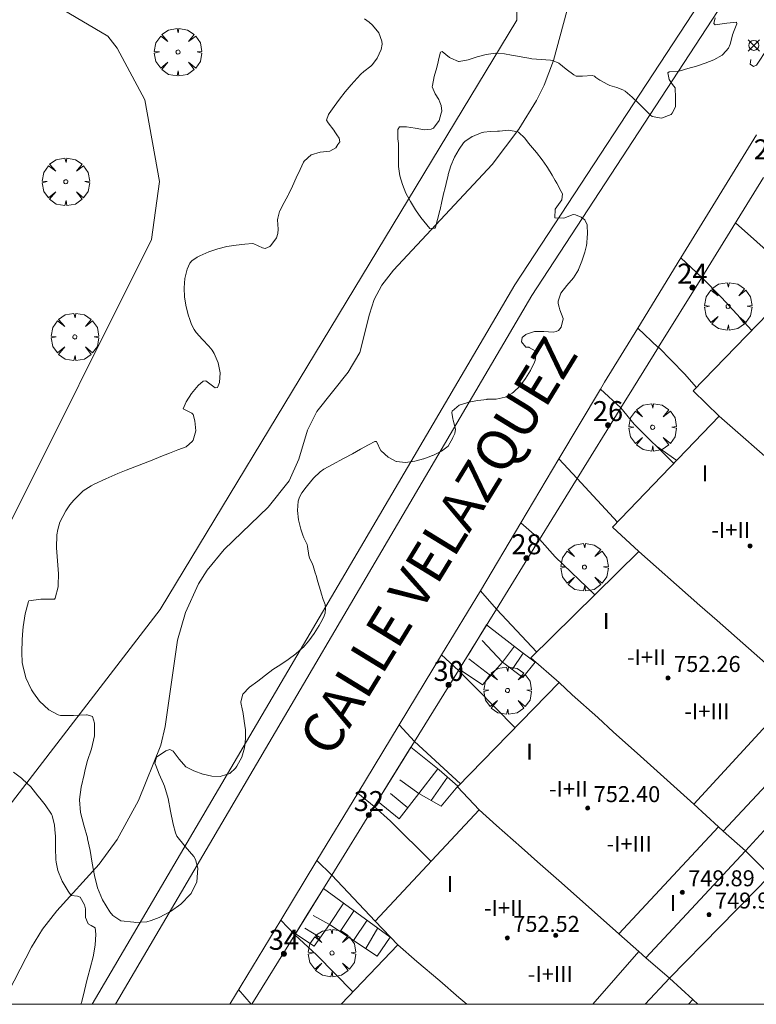
# Model space of a CAD drawing. Units: millimetres. Extents: x 423999 to 425000, y 4488999 to 4489501.
# Drawn here: x 424656 to 424693, y 4489000 to 4489049 of the extents above; entities that cross this region are included whole.
import ezdxf

# ---------------------------------------------------------------- set-up
doc = ezdxf.new("R2010")
doc.units = ezdxf.units.MM
doc.header["$MEASUREMENT"] = 0
doc.linetypes.add('VADO', pattern=[9.01, 2.71, -0.9, 0.9, -0.9, 0.9, -0.9, 0.9, -0.9])
doc.layers.get('0').update_dxf_attribs({"lineweight": 9})
for name, color, linetype, lineweight in [('f012003p_num_plantas', 252, 'Continuous', 9), ('f022001p_portal', 7, 'Continuous', 9), ('f022001p_portal_texto', 7, 'Continuous', 9), ('f030042l_viaurbana_texto', 7, 'Continuous', 9), ('f031026l_pinturavial', 253, 'Continuous', 9), ('f050002l_curvanivel_cgn', 23, 'Continuous', 9), ('f050008p_puntocotaterreno', 7, 'Continuous', 9), ('f050009p_puntocotaconstruccionelevada', 211, 'Continuous', 9), ('f060140s_arboladourbano', 92, 'Continuous', 9), ('f061013p_arbol', 91, 'Continuous', 9), ('f070045l_muro_mur', 30, 'MURO2', 9), ('f070045l_muro_tap', 11, 'MURO2', 9), ('f070045l_puerta', 11, 'Continuous', 9), ('f070048l_alambrada', 7, 'ALAMBRADA_3', 9), ('f070056l_edificacion_med', 221, 'Continuous', 9), ('f070056s_edificacion_edi', 240, 'Continuous', 9), ('f070058l_elementoconstruido_bordillo', 30, 'Continuous', 9), ('f071028l_acera_escalera', 11, 'Continuous', 9), ('f071028s_acera_escalera', 11, 'Continuous', 9), ('f071045l_vado', 30, 'VADO', 9), ('HOJAS', 7, 'Continuous', 9)]:
    doc.layers.add(name, color=color, linetype=linetype, lineweight=lineweight)
doc.styles.add('ROMANS', font='romans.shx')
doc.styles.get("Standard").update_dxf_attribs({"font": 'arial.ttf'})
doc.styles.add('Style-s7210005_h', font='txt')
doc.linetypes.add('ALAMBRADA_3', pattern='A,6.1e-05,[1,alambrada_3.shx,S=1,R=0,X=0,Y=0],-6.119413', length=6.119474)
doc.linetypes.add('MURO2', pattern='A,3.1e-05,[1,muro2.shx,S=1,R=0,X=0,Y=0],-3.058844', length=3.058875)

# ---------------------------------------------------------------- blocks, each defined once
blk = doc.blocks.new('TVK2849S_ACAD_1_FMEBLOCK1')
at = {"layer": 'HOJAS'}
blk.add_lwpolyline([(-500, 250), (500, 250), (500, -250), (-500, -250)], close=True, dxfattribs=at)
blk = doc.blocks.new('punto_cota')
at = {"layer": 'f050008p_puntocotaterreno'}
for points in [[(0, 0), (-0.283, 0.283)], [(0, 0), (-0.283, -0.283)], [(0, 0), (0.283, 0.283)], [(0, 0), (0.283, -0.283)]]:
    blk.add_lwpolyline(points, dxfattribs=at)
blk.add_circle((0, 0), 0.25, dxfattribs=at)
blk = doc.blocks.new('punto_cota_construccion_elevada')
at = {"layer": 'f050009p_puntocotaconstruccionelevada'}
h = blk.add_hatch(color=256, dxfattribs=at)
h.dxf.hatch_style = 1
edge = h.paths.add_edge_path()
edge.add_arc((0, 0), 0.1, 0, 360)
blk.add_circle((0, 0), 0.1, dxfattribs=at)
blk = doc.blocks.new('arbol')
at = {"color": 0, "linetype": 'Continuous', "lineweight": 0, "flags": 128}
for points in [[(0.96, 0.012), (1.2, 0.036), (1.128, 0.468), (0.888, 0.804), (0.528, 0.528), (0.816, 0.876), (0.48, 1.104), (0.048, 1.176), (0.012, 0.96), (-0.048, 1.176), (-0.48, 1.104), (-0.816, 0.876), (-0.504, 0.528), (-0.864, 0.804), (-1.104, 0.468), (-1.188, 0.036), (-0.936, 0.012)], [(-0.936, 0.012), (-1.188, -0.048), (-1.104, -0.48), (-0.864, -0.804), (-0.504, -0.504), (-0.816, -0.876), (-0.48, -1.116)], [(-0.48, -1.116), (-0.048, -1.188), (0.012, -0.936), (0.048, -1.188), (0.48, -1.116), (0.816, -0.876), (0.528, -0.504), (0.888, -0.804), (1.128, -0.48), (1.2, -0.048), (0.96, 0.012)]]:
    blk.add_lwpolyline(points, dxfattribs=at)
at = {"color": 0, "linetype": 'Continuous', "lineweight": 0, "extrusion": (0, 0, -1)}
for start, end in [(180.0229, 7.5946), (7.2233, 180.0229)]:
    blk.add_arc((0, 0), 0.104, start, end, dxfattribs=at)
blk = doc.blocks.new('portal_catastro')
at = {"layer": 'f022001p_portal'}
h = blk.add_hatch(color=256, dxfattribs=at)
h.dxf.hatch_style = 1
edge = h.paths.add_edge_path()
edge.add_arc((0, 0), 0.125, 0, 360)
blk.add_circle((0, 0), 0.125, dxfattribs=at)

msp = doc.modelspace()

# ---------------------------------------------------------------- linework, layer by layer
at = {"layer": 'f031026l_pinturavial'}
msp.add_polyline3d([(424693.772, 4489048.243, 741.287), (424693.803, 4489048.389, 741.294), (424693.652, 4489048.497, 741.279), (424693.469, 4489048.452, 741.279), (424693.336, 4489048.27, 741.279), (424693.453, 4489047.878, 741.279), (424692.909, 4489047.047, 741.279), (424692.75, 4489046.981, 741.291), (424692.596, 4489047.093, 741.276), (424692.628, 4489047.333, 741.276)], dxfattribs=at)
at = {"layer": 'f050002l_curvanivel_cgn'}
msp.add_polyline3d([(424655.154, 4489000.07, 742), (424656.584, 4489002.863, 742), (424657.146, 4489003.765, 742), (424657.865, 4489004.678, 742), (424659.986, 4489007.027, 742), (424660.881, 4489008.251, 742), (424661.943, 4489010.21, 742), (424663.071, 4489012.98, 742), (424663.293, 4489013.912, 742), (424663.9, 4489018.234, 742), (424664.299, 4489019.63, 742), (424664.963, 4489021.071, 742), (424665.392, 4489021.742, 742), (424666.239, 4489022.786, 742), (424668.452, 4489024.895, 742), (424669.498, 4489026.226, 742), (424669.984, 4489027.314, 742), (424670.418, 4489028.757, 742), (424670.879, 4489029.695, 742), (424672.457, 4489031.661, 742), (424673.038, 4489032.643, 742), (424673.517, 4489034.573, 742), (424673.758, 4489035.3, 742), (424674.142, 4489036.03, 742), (424674.719, 4489036.772, 742), (424679.672, 4489042.075, 742), (424680.998, 4489043.839, 742), (424681.891, 4489045.282, 742), (424682.268, 4489046.035, 742), (424682.74, 4489047.279, 742), (424683.409, 4489049.751, 742)], dxfattribs=at)
at = {"layer": 'f060140s_arboladourbano'}
for points in [[(424690.84, 4489049.412, 0), (424690.776, 4489049.127, 0), (424690.831, 4489049.072, 0), (424691.423, 4489049.155, 0), (424691.911, 4489049.192, 0), (424691.913, 4489049.123, 0), (424691.785, 4489048.786, 0), (424691.704, 4489048.556, 0), (424691.655, 4489048.339, 0), (424691.592, 4489048.097, 0), (424691.508, 4489047.899, 0), (424691.22, 4489047.573, 0), (424691.19, 4489047.553, 0), (424690.77, 4489047.317, 0), (424690.339, 4489047.139, 0), (424689.902, 4489046.998, 0), (424689.462, 4489046.873, 0), (424689.082, 4489046.764, 0), (424689.021, 4489046.751, 0), (424688.539, 4489046.709, 0), (424688.463, 4489046.653, 0), (424688.531, 4489046.33, 0), (424688.706, 4489046.081, 0), (424688.828, 4489045.914, 0), (424688.839, 4489045.865, 0), (424688.841, 4489045.457, 0), (424688.841, 4489045.454, 0), (424688.844, 4489044.991, 0), (424688.844, 4489044.955, 0), (424688.687, 4489044.635, 0), (424688.63, 4489044.581, 0), (424688.152, 4489044.388, 0), (424687.676, 4489044.481, 0), (424687.6, 4489044.537, 0), (424687.341, 4489044.796, 0), (424687.017, 4489045.129, 0), (424686.997, 4489045.147, 0), (424686.677, 4489045.442, 0), (424686.322, 4489045.74, 0), (424686.213, 4489045.817, 0), (424685.904, 4489045.93, 0), (424685.554, 4489046.025, 0), (424685.462, 4489046.069, 0), (424685.057, 4489046.296, 0), (424684.857, 4489046.422, 0), (424684.787, 4489046.491, 0), (424684.671, 4489046.534, 0), (424684.193, 4489046.487, 0), (424683.872, 4489046.495, 0), (424683.751, 4489046.552, 0), (424683.379, 4489046.841, 0), (424683.008, 4489047.145, 0), (424682.683, 4489047.276, 0), (424682.579, 4489047.29, 0), (424682.117, 4489047.325, 0), (424681.656, 4489047.367, 0), (424681.609, 4489047.374, 0), (424681.201, 4489047.447, 0), (424680.745, 4489047.529, 0), (424680.641, 4489047.546, 0), (424680.286, 4489047.606, 0), (424679.827, 4489047.643, 0), (424679.826, 4489047.643, 0), (424679.37, 4489047.575, 0), (424679.042, 4489047.5, 0), (424678.915, 4489047.469, 0), (424678.464, 4489047.312, 0), (424678.019, 4489047.225, 0), (424677.971, 4489047.227, 0), (424677.597, 4489047.399, 0), (424677.529, 4489047.436, 0), (424677.162, 4489047.732, 0), (424677.073, 4489047.699, 0), (424676.995, 4489047.386, 0), (424676.966, 4489047.204, 0), (424676.894, 4489046.931, 0), (424676.76, 4489046.479, 0), (424676.672, 4489046.03, 0), (424676.667, 4489045.957, 0), (424676.807, 4489045.608, 0), (424676.987, 4489045.328, 0), (424677.047, 4489045.197, 0), (424677.116, 4489045.03, 0), (424677.137, 4489044.748, 0), (424677.118, 4489044.647, 0), (424677.005, 4489044.271, 0), (424676.727, 4489043.892, 0), (424676.615, 4489043.844, 0), (424676.276, 4489043.813, 0), (424675.815, 4489043.889, 0), (424675.383, 4489043.955, 0), (424675.353, 4489043.958, 0), (424675.027, 4489043.953, 0), (424674.933, 4489043.819, 0), (424674.94, 4489043.356, 0), (424674.972, 4489043.123, 0), (424674.968, 4489042.892, 0), (424674.966, 4489042.43, 0), (424674.979, 4489041.996, 0), (424674.981, 4489041.967, 0), (424675.045, 4489041.509, 0), (424675.171, 4489041.063, 0), (424675.348, 4489040.628, 0), (424675.567, 4489040.207, 0), (424675.82, 4489039.801, 0), (424676.098, 4489039.412, 0), (424676.39, 4489039.04, 0), (424676.539, 4489038.863, 0), (424676.789, 4489038.873, 0), (424676.827, 4489038.925, 0), (424676.935, 4489039.312, 0), (424677.046, 4489039.761, 0), (424677.059, 4489039.816, 0), (424677.149, 4489040.212, 0), (424677.253, 4489040.663, 0), (424677.29, 4489040.825, 0), (424677.359, 4489041.114, 0), (424677.464, 4489041.537, 0), (424677.47, 4489041.563, 0), (424677.603, 4489042.004, 0), (424677.779, 4489042.429, 0), (424678.005, 4489042.837, 0), (424678.228, 4489043.149, 0), (424678.293, 4489043.222, 0), (424678.667, 4489043.468, 0), (424678.68, 4489043.475, 0), (424679.108, 4489043.656, 0), (424679.245, 4489043.687, 0), (424679.567, 4489043.719, 0), (424679.936, 4489043.732, 0), (424680.029, 4489043.738, 0), (424680.492, 4489043.782, 0), (424680.954, 4489043.699, 0), (424680.982, 4489043.685, 0), (424681.305, 4489043.387, 0), (424681.487, 4489043.139, 0), (424681.585, 4489043.02, 0), (424681.883, 4489042.664, 0), (424682.172, 4489042.304, 0), (424682.405, 4489041.976, 0), (424682.438, 4489041.925, 0), (424682.675, 4489041.528, 0), (424682.828, 4489041.263, 0), (424682.907, 4489041.126, 0), (424683.127, 4489040.718, 0), (424683.186, 4489040.607, 0), (424683.147, 4489040.291, 0), (424682.814, 4489039.827, 0), (424682.8, 4489039.4, 0), (424682.809, 4489039.391, 0), (424683.248, 4489039.373, 0), (424683.719, 4489039.568, 0), (424683.846, 4489039.554, 0), (424684.117, 4489039.435, 0), (424684.147, 4489039.42, 0), (424684.308, 4489039.305, 0), (424684.42, 4489039.045, 0), (424684.44, 4489038.586, 0), (424684.432, 4489038.433, 0), (424684.41, 4489038.125, 0), (424684.39, 4489038.004, 0), (424684.304, 4489037.67, 0), (424684.157, 4489037.23, 0), (424683.994, 4489036.801, 0), (424683.993, 4489036.8, 0), (424683.746, 4489036.393, 0), (424683.413, 4489036.011, 0), (424683.112, 4489035.629, 0), (424682.963, 4489035.225, 0), (424682.966, 4489035.098, 0), (424683.014, 4489034.929, 0), (424683.063, 4489034.787, 0), (424683.216, 4489034.35, 0), (424683.219, 4489034.339, 0), (424683.117, 4489033.917, 0), (424682.987, 4489033.755, 0), (424682.869, 4489033.695, 0), (424682.716, 4489033.677, 0), (424682.25, 4489033.698, 0), (424681.789, 4489033.696, 0), (424681.743, 4489033.688, 0), (424681.388, 4489033.567, 0), (424681.35, 4489033.548, 0), (424681.165, 4489033.402, 0), (424681.142, 4489033.187, 0), (424681.346, 4489032.911, 0), (424681.502, 4489032.912, 0), (424681.512, 4489032.909, 0), (424681.815, 4489032.734, 0), (424681.868, 4489032.625, 0), (424681.818, 4489032.252, 0), (424681.784, 4489032.166, 0), (424681.584, 4489031.75, 0), (424681.508, 4489031.623, 0), (424681.333, 4489031.352, 0), (424681.063, 4489030.985, 0), (424680.727, 4489030.659, 0), (424680.664, 4489030.61, 0), (424680.309, 4489030.421, 0), (424679.861, 4489030.318, 0), (424679.776, 4489030.309, 0), (424679.42, 4489030.307, 0), (424679.399, 4489030.305, 0), (424678.941, 4489030.249, 0), (424678.487, 4489030.156, 0), (424678.341, 4489030.116, 0), (424678.018, 4489030.005, 0), (424677.662, 4489029.707, 0), (424677.64, 4489029.644, 0), (424677.69, 4489029.322, 0), (424677.707, 4489029.255, 0), (424677.827, 4489028.808, 0), (424677.827, 4489028.807, 0), (424677.799, 4489028.596, 0), (424677.697, 4489028.389, 0), (424677.689, 4489028.373, 0), (424677.467, 4489027.967, 0), (424677.457, 4489027.953, 0), (424677.122, 4489027.714, 0), (424677.091, 4489027.697, 0), (424676.7, 4489027.498, 0), (424676.678, 4489027.488, 0), (424676.245, 4489027.324, 0), (424676.231, 4489027.319, 0), (424675.792, 4489027.2, 0), (424675.323, 4489027.147, 0), (424674.868, 4489027.193, 0), (424674.863, 4489027.194, 0), (424674.454, 4489027.406, 0), (424674.099, 4489027.718, 0), (424674.094, 4489027.722, 0), (424673.871, 4489028.195, 0), (424673.795, 4489028.195, 0), (424673.479, 4489028.025, 0), (424673.072, 4489027.805, 0), (424672.665, 4489027.583, 0), (424672.258, 4489027.361, 0), (424672.029, 4489027.235, 0), (424671.852, 4489027.139, 0), (424671.445, 4489026.917, 0), (424671.239, 4489026.804, 0), (424671.051, 4489026.68, 0), (424670.722, 4489026.359, 0), (424670.422, 4489025.995, 0), (424670.347, 4489025.905, 0), (424670.13, 4489025.624, 0), (424670.016, 4489025.4, 0), (424669.956, 4489025.202, 0), (424669.912, 4489024.74, 0), (424669.963, 4489024.265, 0), (424670.078, 4489023.798, 0), (424670.178, 4489023.494, 0), (424670.239, 4489023.36, 0), (424670.392, 4489023.041, 0), (424670.417, 4489022.935, 0), (424670.484, 4489022.475, 0), (424670.515, 4489022.37, 0), (424670.665, 4489022.05, 0), (424670.695, 4489021.971, 0), (424670.807, 4489021.61, 0), (424670.848, 4489021.472, 0), (424670.938, 4489021.166, 0), (424671.067, 4489020.721, 0), (424671.12, 4489020.539, 0), (424671.206, 4489020.28, 0), (424671.293, 4489020.022, 0), (424671.323, 4489019.832, 0), (424671.296, 4489019.593, 0), (424671.223, 4489019.381, 0), (424671.089, 4489019.12, 0), (424671, 4489018.969, 0), (424670.751, 4489018.576, 0), (424670.479, 4489018.204, 0), (424670.195, 4489017.881, 0), (424670.172, 4489017.858, 0), (424669.826, 4489017.549, 0), (424669.456, 4489017.276, 0), (424669.073, 4489017.021, 0), (424668.686, 4489016.766, 0), (424668.307, 4489016.494, 0), (424668.086, 4489016.312, 0), (424667.936, 4489016.191, 0), (424667.519, 4489015.879, 0), (424667.181, 4489015.534, 0), (424667.079, 4489015.155, 0), (424667.083, 4489015.119, 0), (424667.16, 4489014.721, 0), (424667.17, 4489014.664, 0), (424667.248, 4489014.208, 0), (424667.25, 4489014.191, 0), (424667.306, 4489013.752, 0), (424667.318, 4489013.296, 0), (424667.264, 4489012.841, 0), (424667.125, 4489012.387, 0), (424666.881, 4489011.932, 0), (424666.808, 4489011.827, 0), (424666.523, 4489011.562, 0), (424666.09, 4489011.422, 0), (424666.037, 4489011.417, 0), (424665.631, 4489011.431, 0), (424665.183, 4489011.529, 0), (424665.173, 4489011.532, 0), (424664.726, 4489011.696, 0), (424664.351, 4489011.88, 0), (424664.325, 4489011.895, 0), (424663.993, 4489012.285, 0), (424663.688, 4489012.688, 0), (424663.519, 4489012.756, 0), (424663.327, 4489012.703, 0), (424662.854, 4489012.386, 0), (424662.772, 4489012.084, 0), (424662.822, 4489011.959, 0), (424662.994, 4489011.53, 0), (424663.206, 4489011.045, 0), (424663.252, 4489010.934, 0), (424663.437, 4489010.312, 0), (424663.561, 4489009.669, 0), (424663.683, 4489009.029, 0), (424663.8, 4489008.595, 0), (424663.876, 4489008.421, 0), (424664.296, 4489007.904, 0), (424664.725, 4489007.407, 0), (424664.804, 4489007.253, 0), (424664.915, 4489006.815, 0), (424664.873, 4489006.136, 0), (424664.582, 4489005.547, 0), (424664.554, 4489005.512, 0), (424664.079, 4489005.023, 0), (424663.559, 4489004.643, 0), (424662.989, 4489004.351, 0), (424662.582, 4489004.196, 0), (424662.362, 4489004.139, 0), (424661.788, 4489004.105, 0), (424661.717, 4489004.108, 0), (424661.068, 4489004.188, 0), (424660.665, 4489004.454, 0), (424660.522, 4489004.629, 0), (424660.145, 4489005.227, 0), (424659.898, 4489005.835, 0), (424659.74, 4489006.451, 0), (424659.631, 4489007.074, 0), (424659.529, 4489007.703, 0), (424659.405, 4489008.29, 0), (424659.394, 4489008.336, 0), (424659.207, 4489008.97, 0), (424659.04, 4489009.604, 0), (424658.989, 4489010.24, 0), (424658.99, 4489010.255, 0), (424659.086, 4489010.877, 0), (424659.229, 4489011.515, 0), (424659.259, 4489011.673, 0), (424659.38, 4489012.155, 0), (424659.591, 4489012.8, 0), (424659.753, 4489013.446, 0), (424659.752, 4489014.087, 0), (424659.649, 4489014.413, 0), (424659.382, 4489014.493, 0), (424659.346, 4489014.498, 0), (424658.695, 4489014.466, 0), (424658.046, 4489014.468, 0), (424657.929, 4489014.501, 0), (424657.458, 4489014.744, 0), (424656.985, 4489015.19, 0), (424656.684, 4489015.61, 0), (424656.595, 4489015.756, 0), (424656.309, 4489016.353, 0), (424656.15, 4489016.971, 0), (424656.131, 4489017.126, 0), (424656.106, 4489017.617, 0), (424656.125, 4489018.266, 0), (424656.156, 4489018.72, 0), (424656.173, 4489018.914, 0), (424656.271, 4489019.554, 0), (424656.449, 4489020.183, 0), (424656.459, 4489020.21, 0), (424657.054, 4489020.296, 0), (424657.752, 4489020.298, 0), (424657.782, 4489020.35, 0), (424657.925, 4489020.92, 0), (424657.932, 4489020.992, 0), (424657.94, 4489021.568, 0), (424657.896, 4489022.219, 0), (424657.852, 4489022.87, 0), (424657.869, 4489023.517, 0), (424657.909, 4489023.788, 0), (424658.01, 4489024.147, 0), (424658.305, 4489024.724, 0), (424658.517, 4489025.016, 0), (424658.717, 4489025.262, 0), (424659.177, 4489025.726, 0), (424659.574, 4489025.976, 0), (424659.73, 4489026.048, 0), (424660.319, 4489026.32, 0), (424660.908, 4489026.591, 0), (424661.34, 4489026.76, 0), (424661.771, 4489026.928, 0), (424662.202, 4489027.097, 0), (424662.633, 4489027.265, 0), (424663.064, 4489027.434, 0), (424663.496, 4489027.602, 0), (424663.927, 4489027.77, 0), (424664.342, 4489027.933, 0), (424664.358, 4489027.939, 0), (424664.642, 4489028.186, 0), (424664.694, 4489028.258, 0), (424664.821, 4489028.727, 0), (424664.776, 4489029.235, 0), (424664.69, 4489029.548, 0), (424664.616, 4489029.62, 0), (424664.189, 4489029.837, 0), (424664.189, 4489029.838, 0), (424664.347, 4489030.178, 0), (424664.613, 4489030.594, 0), (424664.945, 4489030.996, 0), (424665.189, 4489031.216, 0), (424665.32, 4489031.227, 0), (424665.789, 4489030.88, 0), (424665.907, 4489030.905, 0), (424666.014, 4489031.155, 0), (424666.045, 4489031.628, 0), (424665.941, 4489032.133, 0), (424665.74, 4489032.596, 0), (424665.634, 4489032.765, 0), (424665.474, 4489032.964, 0), (424665.152, 4489033.299, 0), (424664.843, 4489033.652, 0), (424664.737, 4489033.811, 0), (424664.612, 4489034.057, 0), (424664.499, 4489034.359, 0), (424664.459, 4489034.492, 0), (424664.341, 4489034.946, 0), (424664.26, 4489035.416, 0), (424664.231, 4489035.892, 0), (424664.27, 4489036.365, 0), (424664.391, 4489036.826, 0), (424664.528, 4489037.128, 0), (424664.618, 4489037.249, 0), (424664.888, 4489037.43, 0), (424665.024, 4489037.497, 0), (424665.475, 4489037.689, 0), (424665.929, 4489037.841, 0), (424666.384, 4489037.955, 0), (424666.836, 4489038.036, 0), (424667.283, 4489038.085, 0), (424667.656, 4489038.105, 0), (424667.721, 4489038.099, 0), (424668.155, 4489037.892, 0), (424668.294, 4489037.867, 0), (424668.522, 4489037.96, 0), (424668.582, 4489038.013, 0), (424668.861, 4489038.39, 0), (424668.931, 4489038.615, 0), (424668.944, 4489038.837, 0), (424668.918, 4489039.301, 0), (424668.926, 4489039.375, 0), (424669.006, 4489039.707, 0), (424669.026, 4489039.75, 0), (424669.246, 4489040.159, 0), (424669.446, 4489040.526, 0), (424669.465, 4489040.564, 0), (424669.663, 4489040.98, 0), (424669.851, 4489041.402, 0), (424670.043, 4489041.824, 0), (424670.221, 4489042.182, 0), (424670.255, 4489042.239, 0), (424670.595, 4489042.556, 0), (424670.598, 4489042.558, 0), (424671.047, 4489042.688, 0), (424671.538, 4489042.734, 0), (424671.833, 4489042.905, 0), (424671.889, 4489042.992, 0), (424671.936, 4489043.069, 0), (424672.039, 4489043.206, 0), (424671.996, 4489043.389, 0), (424671.886, 4489043.555, 0), (424671.79, 4489043.705, 0), (424671.73, 4489043.79, 0), (424671.444, 4489044.162, 0), (424671.366, 4489044.288, 0), (424671.468, 4489044.578, 0), (424671.495, 4489044.615, 0), (424671.745, 4489044.969, 0), (424672.024, 4489045.344, 0), (424672.308, 4489045.705, 0), (424672.601, 4489046.055, 0), (424672.905, 4489046.398, 0), (424673.082, 4489046.588, 0), (424673.23, 4489046.72, 0), (424673.594, 4489047.002, 0), (424673.668, 4489047.08, 0), (424673.908, 4489047.399, 0), (424674.114, 4489047.824, 0), (424674.157, 4489048.102, 0), (424674.145, 4489048.242, 0), (424673.983, 4489048.663, 0), (424673.67, 4489049.055, 0), (424673.498, 4489049.205, 0), (424673.266, 4489049.372, 0)], [(424655.685, 4489011.623, 0), (424656.087, 4489011.331, 0), (424656.147, 4489011.285, 0), (424656.553, 4489010.887, 0), (424656.917, 4489010.442, 0), (424657.01, 4489010.329, 0), (424657.281, 4489010, 0), (424657.592, 4489009.52, 0), (424657.619, 4489009.465, 0), (424657.743, 4489008.966, 0), (424657.766, 4489008.764, 0), (424657.793, 4489008.398, 0), (424657.794, 4489007.827, 0), (424657.81, 4489007.255, 0), (424657.824, 4489007.124, 0), (424657.913, 4489006.695, 0), (424658.122, 4489006.165, 0), (424658.422, 4489005.663, 0), (424658.573, 4489005.456, 0), (424658.903, 4489005.412, 0), (424659.029, 4489005.359, 0), (424659.247, 4489004.982, 0), (424659.299, 4489004.787, 0), (424659.294, 4489004.417, 0), (424659.302, 4489004.349, 0), (424659.432, 4489004.036, 0), (424659.579, 4489003.948, 0), (424659.788, 4489003.826, 0), (424659.817, 4489003.521, 0), (424659.789, 4489002.959, 0), (424659.685, 4489002.384, 0), (424659.536, 4489001.81, 0), (424659.411, 4489001.383, 0), (424659.374, 4489001.253, 0), (424659.247, 4489000.695, 0), (424659.117, 4489000.139, 0), (424659.067, 4489000, 0), (424639.461, 4489000, 0)]]:
    msp.add_polyline3d(points, dxfattribs=at)
at = {"layer": 'f070045l_muro_mur'}
for p, q in [((424692.669, 4489033.758, 741.478), (424691.149, 4489035.398, 741.478)), ((424688.759, 4489027.088, 741.478), (424686.779, 4489029.068, 741.883)), ((424684.809, 4489020.518, 741.672), (424682.829, 4489022.418, 741.672)), ((424680.809, 4489013.858, 741.723), (424678.859, 4489015.838, 741.723)), ((424676.609, 4489007.158, 741.79), (424674.579, 4489009.179, 741.79)), ((424672.689, 4489000.618, 741.669), (424670.879, 4489002.459, 741.669))]:
    msp.add_line(p, q, dxfattribs=at)
at = {"layer": 'f070045l_muro_tap'}
for p, q in [((424690.746, 4489037.361, 741.633), (424693.259, 4489041.421, 741.633)), ((424691.85, 4489039.145, 741.633), (424695.099, 4489036.258, 741.478)), ((424691.149, 4489035.398, 741.478), (424690.16, 4489036.413, 741.478)), ((424686.779, 4489029.068, 741.883), (424686.116, 4489029.88, 741.883)), ((424682.829, 4489022.418, 741.672), (424682.04, 4489023.293, 741.672)), ((424678.859, 4489015.838, 741.723), (424677.973, 4489016.722, 370.869)), ((424677.973, 4489016.722, 370.869), (424677.973, 4489016.722, 741.723)), ((424674.579, 4489009.178, 741.79), (424673.758, 4489009.911, 741.79)), ((424670.879, 4489002.458, 741.669), (424669.781, 4489003.485, 741.669))]:
    msp.add_line(p, q, dxfattribs=at)
for points in [[(424690.364, 4489050.658, 741.651), (424680.795, 4489036.04, 741.59), (424659.635, 4489000, 741.672)], [(424686.748, 4489030.901, 741.883), (424687.999, 4489032.922, 741.478), (424689.299, 4489031.578, 741.478), (424689.898, 4489030.9, 741.478)], [(424682.654, 4489024.285, 741.672), (424683.928, 4489026.344, 741.672), (424685.949, 4489024.158, 741.672)], [(424678.64, 4489017.799, 741.672), (424679.876, 4489019.797, 741.672), (424681.899, 4489017.648, 741.672)], [(424674.44, 4489011.014, 741.79), (424675.771, 4489013.163, 741.79), (424678.078, 4489011.05, 741.723)], [(424670.435, 4489004.542, 741.669), (424671.63, 4489006.473, 741.669), (424673.809, 4489004.158, 741.669)]]:
    msp.add_polyline3d(points, dxfattribs=at)
at = {"layer": 'f070045l_puerta'}
for p, q in [((424690.159, 4489036.413), (424690.746, 4489037.361)), ((424686.116, 4489029.879), (424686.748, 4489030.9)), ((424682.039, 4489023.292), (424682.654, 4489024.285)), ((424677.973, 4489016.722), (424678.64, 4489017.799)), ((424673.758, 4489009.911), (424674.44, 4489011.013)), ((424669.781, 4489003.485), (424670.435, 4489004.542))]:
    msp.add_line(p, q, dxfattribs=at)
at = {"layer": 'f070048l_alambrada'}
msp.add_line((424689.965, 4489000, 742.913), (424689.719, 4489000.238, 742.94), dxfattribs=at)
at = {"layer": 'f070056l_edificacion_med'}
for p, q in [((424689.76, 4489010.018, 742.919), (424694.96, 4489015.678, 742.919)), ((424686.01, 4489003.528, 742.458), (424691, 4489008.898, 742.919)), ((424684.705, 4489000, 742.889), (424687.02, 4489002.638, 742.94))]:
    msp.add_line(p, q, dxfattribs=at)
for points in [[(424695.48, 4489015.218, 742.919), (424700.76, 4489020.958, 742.895), (424699.76, 4489021.818, 742.895), (424699.34, 4489022.188, 742.895), (424698.27, 4489023.108, 742.895), (424695.3, 4489025.718, 742.272), (424694.02, 4489026.838, 742.272), (424693.19, 4489027.568, 741.478), (424691.97, 4489028.638, 741.478), (424691.04, 4489029.458, 741.478)], [(424687.01, 4489022.678, 742.272), (424687.88, 4489021.908, 742.272), (424688.9, 4489021.008, 742.272), (424690.07, 4489019.978, 742.272), (424690.93, 4489019.228, 742.272), (424694.07, 4489016.448, 742.919), (424694.96, 4489015.678, 742.919), (424695.48, 4489015.218, 742.919), (424696.52, 4489014.328, 742.919), (424691.24, 4489008.668, 742.919)], [(424683.02, 4489016.128, 741.723), (424683.68, 4489015.508, 741.723), (424684.95, 4489014.368, 741.723), (424685.75, 4489013.628, 741.723), (424686.92, 4489012.588, 741.723), (424689.76, 4489010.018, 742.919), (424691, 4489008.898, 742.919), (424691.24, 4489008.668, 742.919), (424692.35, 4489007.688, 742.919), (424687.37, 4489002.328, 742.94)], [(424679.02, 4489009.738, 741.723), (424679.89, 4489008.958, 741.723), (424681.13, 4489007.858, 741.723), (424681.94, 4489007.138, 741.723), (424683.14, 4489006.078, 742.458), (424686.01, 4489003.528, 742.458), (424687.02, 4489002.638, 742.94), (424687.37, 4489002.328, 742.94), (424688.54, 4489001.308, 742.94), (424687.324, 4489000, 742.914)], [(424674.94, 4489002.978, 741.669), (424675.9, 4489002.148, 741.669), (424677.04, 4489001.168, 742.458), (424677.99, 4489000.348, 742.458), (424678.4, 4489000, 742.458)]]:
    msp.add_polyline3d(points, dxfattribs=at)
at = {"layer": 'f070056s_edificacion_edi'}
msp.add_polyline3d([(424697.49, 4489013.298, 742.97), (424692.35, 4489007.688, 742.919), (424693.59, 4489006.458, 742.94), (424688.54, 4489001.308, 742.94), (424689.72, 4489000.238, 742.94), (424689.493, 4489000, 742.935), (424672.107, 4489000, 741.669), (424674.94, 4489002.978, 741.669), (424673.81, 4489004.158, 741.669), (424679.02, 4489009.738, 741.723), (424677.93, 4489010.898, 741.723), (424683.02, 4489016.128, 741.723), (424681.61, 4489017.358, 741.672), (424687.01, 4489022.678, 742.272), (424685.7, 4489023.898, 741.672), (424691.04, 4489029.458, 741.478), (424689.74, 4489030.738, 741.478), (424695.1, 4489036.258, 741.478)], dxfattribs=at)
at = {"layer": 'f070058l_elementoconstruido_bordillo'}
for p, q in [((424690.16, 4489036.413, 741.56), (424687.983, 4489032.897, 741.33)), ((424686.116, 4489029.88, 741.65), (424683.928, 4489026.344, 741.38)), ((424682.04, 4489023.293, 741.8), (424679.876, 4489019.797, 741.6)), ((424677.973, 4489016.722, 741.82), (424675.771, 4489013.163, 741.71)), ((424673.758, 4489009.911, 741.81), (424671.63, 4489006.473, 741.78)), ((424669.781, 4489003.485, 741.77), (424667.624, 4489000, 741.85))]:
    msp.add_line(p, q, dxfattribs=at)
for points in [[(424642.684, 4489000, 742.467), (424642.736, 4489000.065, 742.47), (424651.787, 4489005.166, 742.43), (424663.032, 4489019.782, 742.13), (424680.904, 4489049.291, 742.16), (424680.904, 4489052.201, 742.1), (424682.466, 4489055.113, 742.11)], [(424636.268, 4489000, 742.347), (424655.341, 4489023.755, 742.45), (424662.604, 4489038.305, 742.52), (424663.001, 4489041.215, 742.59), (424662.273, 4489045.315, 742.69), (424660.884, 4489047.894, 742.73), (424660.421, 4489048.49, 742.78), (424658.172, 4489049.812, 742.83), (424654.257, 4489051.666, 742.97)], [(424691.237, 4489050.165, 741.6), (424681.645, 4489035.513, 741.59), (424660.795, 4489000, 741.67)], [(424666.522, 4489000, 741.762), (424669.079, 4489004.217, 741.71), (424670.885, 4489007.197, 741.73), (424672.933, 4489010.575, 741.69), (424675.008, 4489013.998, 741.71), (424677.132, 4489017.503, 741.69), (424679.079, 4489020.714, 741.67), (424681.098, 4489024.111, 741.67), (424683.011, 4489027.329, 741.59), (424685.085, 4489030.817, 741.57), (424685.292, 4489031.166, 741.6), (424686.954, 4489033.872, 741.58), (424689.114, 4489037.386, 741.56), (424692.907, 4489043.56, 741.6)]]:
    msp.add_polyline3d(points, dxfattribs=at)
at = {"layer": 'f071028l_acera_escalera'}
for p, q in [((424679.167, 4489018.216, 742.142), (424680.175, 4489017.143, 742.047)), ((424680.175, 4489017.143, 742.047), (424680.782, 4489017.935, 742.198)), ((424678.496, 4489017.303, 742.113), (424679.587, 4489016.465, 742.047)), ((424680.672, 4489016.769, 742.351), (424681.224, 4489017.59, 742.295)), ((424676, 4489010.557, 742.359), (424676.943, 4489011.801, 742.305)), ((424676.604, 4489010.217, 742.626), (424677.436, 4489011.371, 742.526)), ((424676, 4489010.557, 742.359), (424675.048, 4489011.252, 742.248)), ((424674.581, 4489010.556, 742.087), (424675.44, 4489009.846, 742.039)), ((424671.515, 4489003.999, 742.297), (424672.233, 4489005.089, 742.386)), ((424671.515, 4489003.999, 742.297), (424670.693, 4489004.442, 742.216)), ((424672.05, 4489003.646, 742.442), (424672.751, 4489004.704, 742.51)), ((424672.721, 4489003.202, 742.624), (424673.411, 4489004.214, 742.669)), ((424670.289, 4489003.82, 742.022), (424671.054, 4489003.352, 741.99)), ((424673.34, 4489002.792, 742.792), (424673.932, 4489003.826, 742.794))]:
    msp.add_line(p, q, dxfattribs=at)
at = {"layer": 'f071028s_acera_escalera'}
for points in [[(424679.183, 4489015.999, 742.048), (424678.01, 4489016.782, 741.858), (424678.556, 4489017.664, 742.238), (424679.388, 4489019.009, 742.048), (424681.081, 4489017.696, 742.238), (424681.824, 4489017.147, 743.088), (424681.196, 4489016.374, 743.088), (424680.175, 4489017.143, 742.048)], [(424677.118, 4489009.928, 743.4), (424676, 4489010.557, 742.36), (424675.009, 4489009.299, 741.79), (424673.917, 4489010.168, 741.9), (424674.564, 4489011.214, 742.24), (424675.592, 4489012.874, 742.31), (424677.005, 4489011.747, 742.31), (424677.953, 4489010.921, 743.4)], [(424673.905, 4489002.419, 742.941), (424671.515, 4489003.999, 742.301), (424670.743, 4489002.915, 741.781), (424669.81, 4489003.532, 741.891), (424670.462, 4489004.585, 742.211), (424671.217, 4489005.806, 742.211), (424674.56, 4489003.36, 742.941)]]:
    msp.add_polyline3d(points, close=True, dxfattribs=at)
at = {"layer": 'f071045l_vado'}
for p, q in [((424690.16, 4489036.413, 208.106), (424689.114, 4489037.386, 208.106)), ((424687.983, 4489032.897, 208.106), (424686.954, 4489033.872, 208.106)), ((424687.983, 4489032.897, 741.636), (424687.974, 4489032.882, 741.625)), ((424686.116, 4489029.88, 208.106), (424685.085, 4489030.817, 208.106)), ((424688.916, 4489027.246, 741.876), (424687.889, 4489027.958, 741.767)), ((424683.928, 4489026.344, 208.106), (424683.011, 4489027.329, 208.106)), ((424682.04, 4489023.293, 208.106), (424681.098, 4489024.111, 208.106)), ((424679.876, 4489019.797, 208.106), (424679.079, 4489020.714, 208.106)), ((424677.973, 4489016.722, 208.106), (424677.132, 4489017.503, 208.106)), ((424675.771, 4489013.163, 208.106), (424675.008, 4489013.998, 208.106)), ((424673.758, 4489009.911, 208.106), (424672.933, 4489010.575, 208.106)), ((424671.63, 4489006.473, 208.106), (424670.885, 4489007.197, 208.106)), ((424669.781, 4489003.485, 208.106), (424669.079, 4489004.217, 208.106)), ((424667.601, 4489000, 208.096), (424666.968, 4489000.735, 208.096))]:
    msp.add_line(p, q, dxfattribs=at)

# ---------------------------------------------------------------- block references
at = {"layer": 'f022001p_portal'}
for p in [(424689.694, 4489035.901), (424685.467, 4489029.016), (424681.384, 4489022.344), (424677.484, 4489015.999), (424673.487, 4489009.482), (424669.235, 4489002.531)]:
    msp.add_blockref('portal_catastro', p, dxfattribs=at)
at = {"layer": 'f050008p_puntocotaterreno'}
msp.add_blockref('punto_cota', (424692.772, 4489048.037, 741.457), dxfattribs=at)
at = {"layer": 'f050009p_puntocotaconstruccionelevada'}
for p in [(424692.583, 4489022.953, 752.49), (424688.477, 4489016.348, 752.26), (424684.453, 4489009.828, 752.4), (424689.185, 4489005.613, 749.89), (424690.527, 4489004.498, 749.98), (424682.85, 4489003.46, 753.35), (424680.421, 4489003.328, 752.52)]:
    msp.add_blockref('punto_cota_construccion_elevada', p, dxfattribs=at)
at = {"layer": 'f061013p_arbol'}
for p in [(424663.931, 4489047.701, 742.788), (424658.31, 4489041.204, 742.851), (424691.485, 4489034.965, 741.478), (424658.765, 4489033.431, 742.507), (424687.703, 4489028.904, 741.478), (424684.288, 4489021.899, 741.672), (424680.435, 4489015.718, 741.723), (424671.64, 4489002.568, 741.669)]:
    msp.add_blockref('arbol', p, dxfattribs=at)
at = {"layer": 'HOJAS'}
msp.add_blockref('TVK2849S_ACAD_1_FMEBLOCK1', (424500, 4489250), dxfattribs=at)

# ---------------------------------------------------------------- texts
at = {"layer": 'f012003p_num_plantas', "char_height": 0.8, "attachment_point": 5}
for s, insert, width in [('{\\fArial|b0|i0;I}', (424690.329, 4489026.594), 0.8), ('{\\fArial|b0|i0;-I+II}', (424691.613, 4489023.764), 4), ('{\\fArial|b0|i0;I}', (424685.375, 4489019.204), 0.8), ('{\\fArial|b0|i0;-I+II}', (424687.39, 4489017.389), 4), ('{\\fArial|b0|i0;-I+III}', (424690.42, 4489014.674), 4.8), ('{\\fArial|b0|i0;I}', (424681.535, 4489012.654), 0.8), ('{\\fArial|b0|i0;-I+II}', (424683.487, 4489010.794), 4), ('{\\fArial|b0|i0;-I+III}', (424686.525, 4489008.039), 4.8), ('{\\fArial|b0|i0;I}', (424677.548, 4489006.029), 0.8), ('{\\fArial|b0|i0;I}', (424688.73, 4489005.079), 0.8), ('{\\fArial|b0|i0;-I+II}', (424680.23, 4489004.829), 4), ('{\\fArial|b0|i0;-I+III}', (424682.58, 4489001.514), 4.8)]:
    msp.add_mtext(s, dxfattribs=dict(at, insert=insert, width=width))
at = {"layer": 'f022001p_portal_texto', "char_height": 1, "width": 2, "attachment_point": 8}
for s, insert in [('{\\fTrebuchet MS|b0|i0;22}', (424693.524, 4489042.327)), ('{\\fTrebuchet MS|b0|i0;24}', (424689.694, 4489036.101)), ('{\\fTrebuchet MS|b0|i0;26}', (424685.467, 4489029.216)), ('{\\fTrebuchet MS|b0|i0;28}', (424681.384, 4489022.544)), ('{\\fTrebuchet MS|b0|i0;30}', (424677.484, 4489016.199)), ('{\\fTrebuchet MS|b0|i0;32}', (424673.487, 4489009.682)), ('{\\fTrebuchet MS|b0|i0;34}', (424669.235, 4489002.731))]:
    msp.add_mtext(s, dxfattribs=dict(at, insert=insert))
at = {"layer": 'f030042l_viaurbana_texto', "insert": (424672.13, 4489011.96, 741.512), "char_height": 2, "width": 30, "attachment_point": 7, "rotation": 58.4933, "style": 'ROMANS'}
msp.add_mtext('CALLE VELAZQUEZ', dxfattribs=at)
at = {"layer": 'f050009p_puntocotaconstruccionelevada', "style": 'Style-s7210005_h'}
for s, p in [('752.26', (424688.777, 4489016.648, 752.26)), ('752.40', (424684.753, 4489010.128, 752.4)), ('749.89', (424689.485, 4489005.913, 749.89)), ('749.98', (424690.827, 4489004.798, 749.98)), ('752.52', (424680.721, 4489003.628, 752.52))]:
    msp.add_text(s, height=0.8, dxfattribs=at).set_placement(p)

doc.saveas('drawing.dxf')
